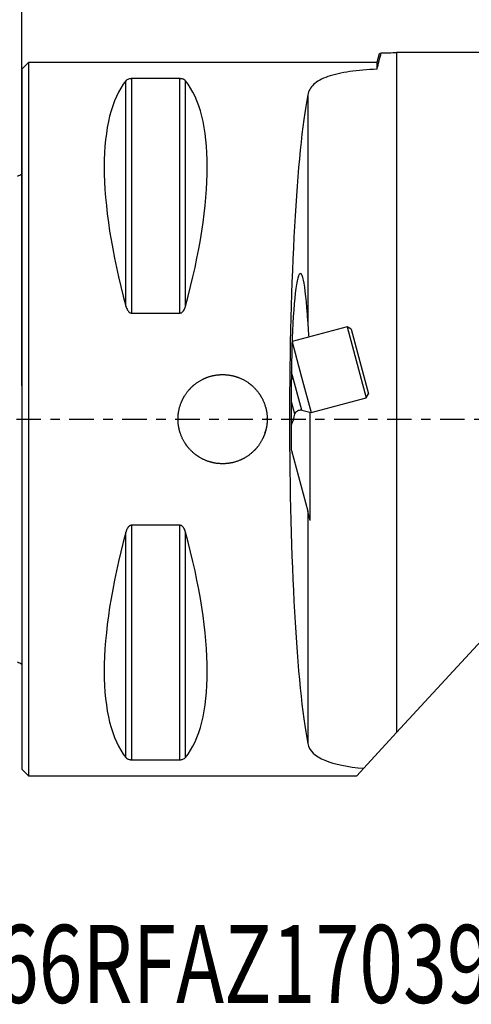
# Model space of a CAD drawing. Units: millimetres. Extents: x -35.8 to 56.2, y -26.2 to 43.8.
# Drawn here: x -0.1 to 20.2, y -26.2 to 17.9 of the extents above; entities that cross this region are included whole.
import ezdxf

# ---------------------------------------------------------------- set-up
doc = ezdxf.new("R2010")
doc.units = ezdxf.units.MM
doc.linetypes.add('CENTER', pattern=[47.5, 22, -8.5, 8.5, -8.5])
doc.layers.get('0').update_dxf_attribs({"linetype": 'CONTINUOUS'})
for name, color, linetype in [('1', 4, 'CONTINUOUS'), ('2', 7, 'CONTINUOUS'), ('SK1', 4, 'CONTINUOUS'), ('SK4', 2, 'CENTER'), ('SK6', 5, 'CONTINUOUS')]:
    doc.layers.add(name, color=color, linetype=linetype)
doc.styles.add('DEFAULT', font='simplex.shx')
doc.dimstyles.get("Standard").update_dxf_attribs({"dimtxt": 0.18, "dimasz": 0.18, "dimexe": 0.18, "dimexo": 0.0625, "dimgap": 0.09, "dimtad": 1, "dimzin": 0, "dimdsep": 52, "dimtxsty": 'Standard', "dimcen": 0.09, "dimadec": 0, "dimazin": 0, "dimtfac": 1, "dimtdec": 4, "dimtofl": 0, "dimtmove": 0, "dimatfit": 3, "dimfxl": 1, "dimtolj": 1, "dimtzin": 0, "dimarcsym": 0})

# ---------------------------------------------------------------- blocks, each defined once
blk = doc.blocks.new('DimnDraft3D3')
at = {"layer": '2'}
for p, q in [((0, 1.5), (0, 39.75)), ((39, 18.5), (39, 39.75)), ((0, 36.75), (2.999999, 37.144957)), ((2.999999, 37.144957), (3.000001, 36.355043)), ((39, 36.75), (35.999999, 37.144957)), ((36.000001, 36.355043), (35.999999, 37.144957)), ((39, 36.75), (0, 36.75)), ((0, 36.75), (3.000001, 36.355043)), ((39, 36.75), (36.000001, 36.355043))]:
    blk.add_line(p, q, dxfattribs=at)
at = {"layer": '2', "insert": (17.996053, 37.875), "char_height": 4.5, "attachment_point": 7, "line_spacing_factor": 1.084337, "style": 'DEFAULT'}
blk.add_mtext('\\W01.000;\\fsimplex.shx,bigfont.shx;39 ', dxfattribs=at)
blk = doc.blocks.new('_CLOSED')
at = {"lineweight": -2}
for p, q in [((-1, 0.166667), (0, 0)), ((-1, 0.166667), (-1, -0.166667)), ((0, 0), (-1, -0.166667)), ((0, 0), (-1, 0))]:
    blk.add_line(p, q, dxfattribs=at)

msp = doc.modelspace()

# ---------------------------------------------------------------- linework, layer by layer
at = {"layer": '1'}
for p, q in [((16.0253, 16.3902), (15.9208, 16)), ((20.716, 16.4529), (16.8027, 16.4412)), ((16.8027, 16.4412), (16.8027, -14.0572)), ((0.3, 16), (0, 15.7)), ((15.9208, 16), (0.3, 16)), ((0.3, 16), (0.3, -16)), ((15.9208, 16), (15.9208, 15.6971)), ((0, 15.7), (0, -15.7)), ((4.6634, 5.0686), (4.6634, 15.1759)), ((4.9232, 4.7555), (4.9232, 15.277)), ((7.0768, 15.277), (4.9232, 15.277)), ((7.0768, 4.7555), (7.0768, 15.277)), ((7.3366, 5.0686), (7.3366, 15.1759)), ((12.8179, 14.5519), (12.8179, 4.3751)), ((4.9232, 4.7555), (7.0768, 4.7555)), ((14.5873, 4.1431), (12.1149, 3.4807)), ((14.771, 4.0371), (14.5873, 4.1431)), ((14.5873, 4.1431), (15.4414, 0.9556)), ((14.771, 4.0371), (15.1593, 2.5882)), ((12.1145, 3.4679), (12.5384, 1.8859)), ((15.1593, 2.5882), (15.5475, 1.1393)), ((12.5472, 0.4042), (12.0886, 2.1155)), ((12.5384, 1.8859), (12.9654, 0.2922)), ((12.0875, -1.4026), (12.0875, 1.7651)), ((12.9654, 0.2922), (15.4414, 0.9556)), ((15.4414, 0.9556), (15.5475, 1.1393)), ((12.239, 0.2195), (12.0875, 0.7849)), ((12.5472, 0.4042), (12.9654, 0.2922)), ((12.9297, -4.5458), (12.9297, 0.3017)), ((12.0875, -1.4026), (12.8179, -4.1285)), ((12.8179, -4.1285), (12.8179, -14.5519)), ((12.9297, -4.5458), (12.8179, -4.1285)), ((7.0768, -4.7555), (4.9232, -4.7555)), ((4.9232, -15.277), (4.9232, -4.7555)), ((7.0768, -15.277), (7.0768, -4.7555)), ((4.6634, -15.1759), (4.6634, -5.0686)), ((7.3366, -15.1759), (7.3366, -5.0686)), ((16.8027, -14.0572), (23.063, -7.2558)), ((16.8027, -14.0572), (15.3276, -15.6598)), ((4.9232, -15.277), (7.0768, -15.277)), ((0, -15.7), (0.3, -16)), ((15.3276, -15.6598), (15.0144, -16)), ((0.3, -16), (15.0144, -16))]:
    msp.add_line(p, q, dxfattribs=at)
msp.add_arc((9.0739, 0.9576), 3.25, 338.01038, 346.87293, dxfattribs=at)
at = {"layer": '1', "extrusion": (0, 0, -1)}
msp.add_arc((-12.4825, 0.1627), 0.25, 13.12707, 105, dxfattribs=at)
at = {"layer": '1'}
for centre, major_axis, ratio, start_param, end_param in [((16.8027, 16.5089), (-4, -0.0119), 0.016929, 1.3978104, 1.5707458), ((12.9282, 0), (-7.4939, 15.7934), 0.341999, 0.1614666, 1.0875792), ((-0.9282, 0), (-7.4939, -15.7934), 0.341999, 2.0540135, 2.9801261), ((13.3998, 0), (0, 16), 0.087489, 0.4287245, 2.7128682), ((12.4812, 1.8706), (-0.009, -4.6599), 0.084464, 2.138363, -1.5479938), ((12.9282, 0), (-7.4939, -15.7934), 0.341999, -1.0875792, -0.1614666), ((-0.9282, 0), (-7.4939, 15.7934), 0.341999, -2.9801261, -2.0540135)]:
    msp.add_ellipse(centre, major_axis=major_axis, ratio=ratio, start_param=start_param, end_param=end_param, dxfattribs=at)
for points in [[(15.9208, 15.6971), (15.9851, 15.9448), (16.0497, 16.1925), (16.1144, 16.4402)], [(16.0326, 16.3877), (16.0329, 16.405), (16.0591, 16.4225), (16.1144, 16.4402)], [(12.8179, 4.3751), (12.8294, 4.1527), (12.8445, 3.921), (12.8598, 3.6822)], [(12.8179, -14.5519), (12.9402, -15.1907), (13.907, -15.5417), (15.3276, -15.6598)]]:
    msp.add_open_spline(points, degree=3, dxfattribs=at)
for points, knots in [([(15.9208, 15.6971), (15.4926, 15.678), (15.0756, 15.6437), (14.3329, 15.5382), (13.9972, 15.4651), (13.4491, 15.2739), (13.2297, 15.1528), (12.9368, 14.8765), (12.8504, 14.7216), (12.8179, 14.5519)], [0, 0, 0, 0, 0.2544485, 0.2544485, 0.5088693, 0.5088693, 0.7637692, 0.7637692, 1, 1, 1, 1]), ([(4.9232, 15.277), (4.9064, 15.277), (4.8893, 15.276), (4.854, 15.2722), (4.8358, 15.2689), (4.7941, 15.259), (4.7726, 15.2513), (4.7195, 15.2274), (4.6951, 15.2093), (4.6718, 15.1857), (4.6674, 15.1809), (4.6634, 15.1759)], [0, 0, 0, 0, 0.1129044, 0.1129044, 0.2519958, 0.2519958, 0.4711775, 0.4711775, 0.8923348, 0.8923348, 1, 1, 1, 1]), ([(7.3366, 15.1759), (7.3195, 15.1969), (7.2961, 15.2174), (7.2477, 15.2426), (7.232, 15.2495), (7.1954, 15.2617), (7.174, 15.2673), (7.1347, 15.2736), (7.1181, 15.2755), (7.0931, 15.2767), (7.0849, 15.277), (7.0768, 15.277)], [0, 0, 0, 0, 0.4624975, 0.4624975, 0.6451919, 0.6451919, 0.8304651, 0.8304651, 0.9460997, 0.9460997, 1, 1, 1, 1]), ([(4.6634, 5.0686), (4.6805, 5.0057), (4.7039, 4.9432), (4.7523, 4.8645), (4.768, 4.843), (4.8046, 4.8042), (4.826, 4.7865), (4.8653, 4.7662), (4.8819, 4.7603), (4.9069, 4.7561), (4.9151, 4.7555), (4.9232, 4.7555)], [0, 0, 0, 0, 0.4624975, 0.4624975, 0.6451919, 0.6451919, 0.8304651, 0.8304651, 0.9460997, 0.9460997, 1, 1, 1, 1]), ([(7.0768, 4.7555), (7.0936, 4.7555), (7.1107, 4.7585), (7.146, 4.7707), (7.1642, 4.7812), (7.2059, 4.8128), (7.2274, 4.8372), (7.2805, 4.9121), (7.3049, 4.9681), (7.3282, 5.0392), (7.3326, 5.0539), (7.3366, 5.0686)], [0, 0, 0, 0, 0.1129044, 0.1129044, 0.2519958, 0.2519958, 0.4711775, 0.4711775, 0.8923348, 0.8923348, 1, 1, 1, 1]), ([(11, 0.1512), (11, -0.2229), (10.9617, -0.4488), (10.8149, -0.8693), (10.7045, -1.0697), (10.4272, -1.4189), (10.2561, -1.5723), (9.8773, -1.8112), (9.6642, -1.8998), (9.2274, -1.9995), (8.9979, -2.0124), (8.5551, -1.9625), (8.3356, -1.8994), (7.9348, -1.7073), (7.748, -1.5754), (7.4314, -1.2608), (7.2976, -1.0734), (7.1022, -0.6699), (7.038, -0.4483), (6.9876, -0.0038), (7.0003, 0.2251), (7.0987, 0.6591), (7.1856, 0.8701), (7.421, 1.2476), (7.5731, 1.419), (7.9216, 1.6992), (8.1231, 1.8115), (8.5459, 1.9606), (8.773, 1.9997), (9.2195, 2.0003), (9.4451, 1.9625), (9.8651, 1.8169), (10.0653, 1.7072), (10.4149, 1.4311), (10.5688, 1.2605), (10.8088, 0.8823), (10.898, 0.6694), (10.9826, 0.3034), (11, 0.1512), (11, -0.2229)], [-0.0359569, -0.0359569, 0, 0, 0.0534203, 0.0534203, 0.1068232, 0.1068232, 0.1604887, 0.1604887, 0.2143429, 0.2143429, 0.267911, 0.267911, 0.3211641, 0.3211641, 0.3745647, 0.3745647, 0.4283438, 0.4283438, 0.4821448, 0.4821448, 0.5355789, 0.5355789, 0.5888303, 0.5888303, 0.6423605, 0.6423605, 0.6962045, 0.6962045, 0.7499069, 0.7499069, 0.8032276, 0.8032276, 0.8565246, 0.8565246, 0.9101895, 0.9101895, 0.9640431, 0.9640431, 1, 1, 1.0534203, 1.0534203]), ([(4.9232, -4.7555), (4.9064, -4.7555), (4.8893, -4.7585), (4.854, -4.7707), (4.8358, -4.7812), (4.7941, -4.8128), (4.7726, -4.8372), (4.7195, -4.9121), (4.6951, -4.9681), (4.6718, -5.0392), (4.6674, -5.0539), (4.6634, -5.0686)], [0, 0, 0, 0, 0.1129044, 0.1129044, 0.2519958, 0.2519958, 0.4711775, 0.4711775, 0.8923348, 0.8923348, 1, 1, 1, 1]), ([(7.3366, -5.0686), (7.3195, -5.0057), (7.2961, -4.9432), (7.2477, -4.8645), (7.232, -4.843), (7.1954, -4.8042), (7.174, -4.7865), (7.1347, -4.7662), (7.1181, -4.7603), (7.0931, -4.7561), (7.0849, -4.7555), (7.0768, -4.7555)], [0, 0, 0, 0, 0.4624975, 0.4624975, 0.6451919, 0.6451919, 0.8304651, 0.8304651, 0.9460997, 0.9460997, 1, 1, 1, 1]), ([(4.6634, -15.1759), (4.6805, -15.1969), (4.7039, -15.2174), (4.7523, -15.2426), (4.768, -15.2495), (4.8046, -15.2617), (4.826, -15.2673), (4.8653, -15.2736), (4.8819, -15.2755), (4.9069, -15.2767), (4.9151, -15.277), (4.9232, -15.277)], [0, 0, 0, 0, 0.4624975, 0.4624975, 0.6451919, 0.6451919, 0.8304651, 0.8304651, 0.9460997, 0.9460997, 1, 1, 1, 1]), ([(7.0768, -15.277), (7.0936, -15.277), (7.1107, -15.276), (7.146, -15.2722), (7.1642, -15.2689), (7.2059, -15.259), (7.2274, -15.2513), (7.2805, -15.2274), (7.3049, -15.2093), (7.3282, -15.1857), (7.3326, -15.1809), (7.3366, -15.1759)], [0, 0, 0, 0, 0.1129044, 0.1129044, 0.2519958, 0.2519958, 0.4711775, 0.4711775, 0.8923348, 0.8923348, 1, 1, 1, 1])]:
    msp.add_open_spline(points, degree=3, knots=knots, dxfattribs=at)
at = {"layer": 'SK1', "extrusion": (0, 0, -1)}
for centre, start, end in [((0.6, 11.8), 233.1301, 246.42182), ((0.6, -11.8), 113.57818, 126.8699)]:
    msp.add_arc(centre, 1, start, end, dxfattribs=at)
at = {"layer": 'SK4', "ltscale": 0.05}
msp.add_line((-24, 0), (44, 0), dxfattribs=at)

# ---------------------------------------------------------------- texts
at = {"layer": 'SK6', "insert": (-8.625, -26.1862), "char_height": 3.5, "attachment_point": 7, "line_spacing_factor": 1.084337, "style": 'DEFAULT'}
msp.add_mtext('\\W00.741;\\fsimplex.shx,bigfont.shx;C3-266RFAZ17039-16 ', dxfattribs=at)

# ---------------------------------------------------------------- dimensions: what is measured, and where the dimension line sits
at = {"layer": '2', "lineweight": -3}
dim = msp.add_linear_dim(base=(0, 36.75), p1=(39, 18.5), p2=(0, 1.5), dimstyle='Standard', override={"dimtxt": 4.5, "dimasz": 3, "dimexe": 3, "dimexo": 1.5, "dimgap": 2.25, "dimtad": 1, "dimtih": 0, "dimdec": 3, "dimzin": 8, "dimpost": '<>', "dimtxsty": 'DEFAULT', "dimblk1": 'CLOSED', "dimblk2": 'CLOSED', "dimsah": 1, "dimclrd": 2, "dimclre": 2, "dimclrt": 7, "dimtdec": 3, "dimtofl": 1, "dimtmove": 0}, dxfattribs=at)
dim.commit()
dim.dimension.update_dxf_attribs({"geometry": 'DimnDraft3D3', "text_midpoint": (16.8711, 36.75)})

doc.saveas('drawing.dxf')
